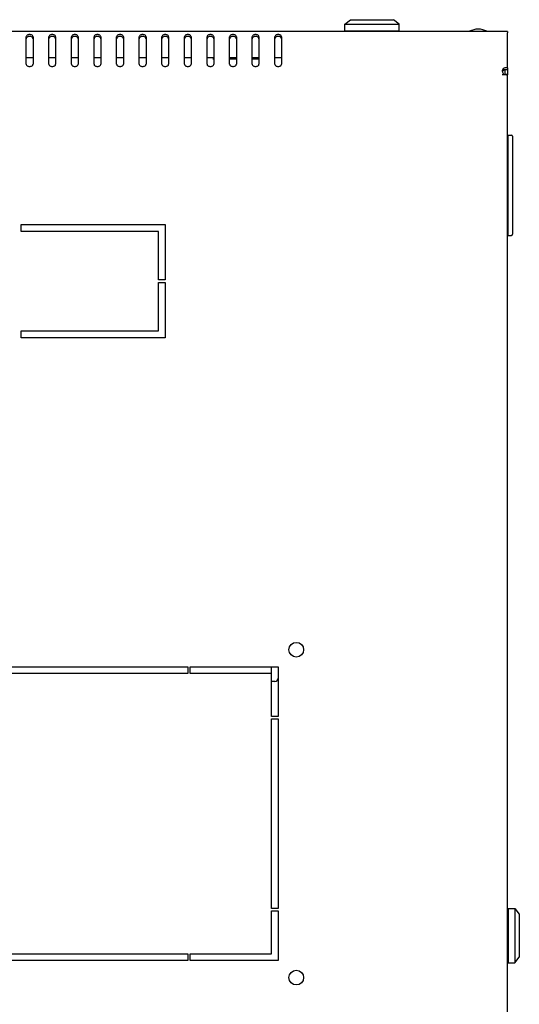
# Model space of a CAD drawing. Units: millimetres. Extents: x 13 to 8907, y -1291 to 2093.
# Drawn here: x 581 to 802, y -871 to -435 of the extents above; entities that cross this region are included whole.
import ezdxf

# ---------------------------------------------------------------- set-up
doc = ezdxf.new("R2010")
doc.units = ezdxf.units.MM
doc.header["$LTSCALE"] = 65.395
doc.layers.get('0').update_dxf_attribs({"linetype": 'CONTINUOUS'})
doc.layers.add('02___PRT_ALL_AXES', color=7, linetype='CONTINUOUS')

msp = doc.modelspace()

# ---------------------------------------------------------------- linework, layer by layer
at = {"color": 7, "linetype": 'Continuous'}
for p, q in [((724.9885, -437.2425), (727.4885, -435.2425)), ((727.4885, -435.2425), (746.4885, -435.2425)), ((748.9885, -437.2425), (746.4885, -435.2425)), ((724.9885, -440.2425), (724.9885, -437.2425)), ((724.9885, -437.2425), (748.9885, -437.2425)), ((748.9885, -440.2425), (748.9885, -437.2425)), ((724.9886, -440.2425), (748.9884, -440.2425)), ((729.623, -440.3925), (729.623, -440.2425)), ((744.3539, -440.3925), (744.3539, -440.2425)), ((586.9885, -452.0925), (583.9885, -452.0925)), ((596.9885, -452.0925), (593.9885, -452.0925)), ((606.9885, -452.0925), (603.9885, -452.0925)), ((616.9885, -452.0925), (613.9885, -452.0925)), ((626.9885, -452.0925), (623.9885, -452.0925)), ((636.9885, -452.0925), (633.9885, -452.0925)), ((646.9885, -452.0925), (643.9885, -452.0925)), ((656.9885, -452.0925), (653.9885, -452.0925)), ((666.9885, -452.0925), (663.9885, -452.0925)), ((666.9885, -452.6425), (666.6186, -452.6425)), ((676.9885, -452.0925), (673.9885, -452.0925)), ((676.9885, -452.6425), (673.9885, -452.6425)), ((686.9885, -452.0925), (683.9885, -452.0925)), ((686.9885, -452.6425), (683.9885, -452.6425)), ((696.9885, -452.0925), (693.9885, -452.0925)), ((795.2369, -456.6896), (795.2369, -457.5381)), ((795.7885, -459.5138), (795.7885, -459.492)), ((796.9885, -459.492), (795.7885, -459.492)), ((797.1885, -530.6425), (797.1885, -486.2425)), ((797.1885, -486.2425), (798.6885, -486.2425)), ((799.1885, -486.7425), (799.1885, -530.1425)), ((797.1885, -490.6425), (796.9885, -490.6425)), ((796.9885, -527.6425), (797.1885, -527.6425)), ((797.1885, -530.6425), (798.6885, -530.6425)), ((797.1885, -828.3925), (800.1885, -828.3925)), ((797.1885, -828.3926), (797.1885, -852.3924)), ((800.1885, -828.3925), (802.1885, -830.8925)), ((800.1885, -828.3925), (800.1885, -852.3925)), ((802.1885, -830.8925), (802.1885, -849.8925)), ((796.9885, -833.027), (797.1885, -833.027)), ((796.9885, -847.758), (797.1885, -847.758)), ((797.1885, -852.3925), (800.1885, -852.3925)), ((800.1885, -852.3925), (802.1885, -849.8925))]:
    msp.add_line(p, q, dxfattribs=at)
at = {"color": 3, "linetype": 'Continuous'}
for p, q in [((796.9885, -440.3925), (203.9885, -440.3925)), ((583.9885, -454.884), (583.9885, -442.8632)), ((586.9885, -442.8632), (586.9885, -454.884)), ((593.9885, -454.884), (593.9885, -442.8632)), ((596.9885, -442.8632), (596.9885, -454.884)), ((603.9885, -454.884), (603.9885, -442.8632)), ((606.9885, -442.8632), (606.9885, -454.884)), ((613.9885, -454.884), (613.9885, -442.8632)), ((616.9885, -442.8632), (616.9885, -454.884)), ((623.9885, -454.884), (623.9885, -442.8632)), ((626.9885, -442.8632), (626.9885, -454.884)), ((633.9885, -454.884), (633.9885, -442.8632)), ((636.9885, -442.8632), (636.9885, -454.884)), ((643.9885, -454.884), (643.9885, -442.8632)), ((646.9885, -442.8632), (646.9885, -454.884)), ((653.9885, -454.884), (653.9885, -442.8632)), ((656.9885, -442.8632), (656.9885, -454.884)), ((663.9885, -454.884), (663.9885, -442.8632)), ((666.9885, -442.8632), (666.9885, -454.884)), ((673.9885, -454.884), (673.9885, -442.8632)), ((676.9885, -442.8632), (676.9885, -454.884)), ((683.9885, -454.884), (683.9885, -442.8632)), ((686.9885, -442.8632), (686.9885, -454.884)), ((693.9885, -454.884), (693.9885, -442.8632)), ((696.9885, -442.8632), (696.9885, -454.884)), ((796.9885, -440.3925), (796.9885, -441.0954)), ((794.5885, -459.5138), (795.9467, -459.5138)), ((796.9885, -1221.293), (796.9885, -459.492))]:
    msp.add_line(p, q, dxfattribs=at)
for centre, radius, start, end in [((798.2227, -458.1251), 3.4342, 180.03636, 181.522397), ((798.2186, -458.1254), 3.4301, 181.519307, 184.368293)]:
    msp.add_arc(centre, radius, start, end, dxfattribs=at)
at = {"color": 7, "linetype": 'Continuous'}
for centre, radius, start, end in [((795.0832, -459.4924), 0.7053, 358.100403, 0.032866), ((798.6885, -486.7425), 0.5, 0, 90), ((798.6885, -530.1425), 0.5, 270, 360)]:
    msp.add_arc(centre, radius, start, end, dxfattribs=at)
at = {"color": 3, "linetype": 'Continuous'}
for points, knots in [([(586.9885, -442.8632), (586.9885, -442.7227), (586.8972, -442.4208), (586.5477, -442.0751), (586.0564, -441.8531), (585.4885, -441.7764), (584.9206, -441.8531), (584.4292, -442.0751), (584.0798, -442.4208), (583.9885, -442.7227), (583.9885, -442.8632)], [0, 0, 0, 0, 0.10473293, 0.22232801, 0.3560151, 0.5, 0.6439849, 0.77767199, 0.89526707, 1, 1, 1, 1]), ([(596.9885, -442.8632), (596.9885, -442.7227), (596.8972, -442.4208), (596.5477, -442.0751), (596.0564, -441.8531), (595.4885, -441.7764), (594.9206, -441.8531), (594.4292, -442.0751), (594.0798, -442.4208), (593.9885, -442.7227), (593.9885, -442.8632)], [0, 0, 0, 0, 0.10473293, 0.22232801, 0.3560151, 0.5, 0.6439849, 0.77767199, 0.89526707, 1, 1, 1, 1]), ([(606.9885, -442.8632), (606.9885, -442.7227), (606.8972, -442.4208), (606.5477, -442.0751), (606.0564, -441.8531), (605.4885, -441.7764), (604.9206, -441.8531), (604.4292, -442.0751), (604.0798, -442.4208), (603.9885, -442.7227), (603.9885, -442.8632)], [0, 0, 0, 0, 0.10473293, 0.22232801, 0.3560151, 0.5, 0.6439849, 0.77767199, 0.89526707, 1, 1, 1, 1]), ([(616.9885, -442.8632), (616.9885, -442.7227), (616.8972, -442.4208), (616.5477, -442.0751), (616.0564, -441.8531), (615.4885, -441.7764), (614.9206, -441.8531), (614.4292, -442.0751), (614.0798, -442.4208), (613.9885, -442.7227), (613.9885, -442.8632)], [0, 0, 0, 0, 0.10473293, 0.22232801, 0.3560151, 0.5, 0.6439849, 0.77767199, 0.89526707, 1, 1, 1, 1]), ([(626.9885, -442.8632), (626.9885, -442.7227), (626.8972, -442.4208), (626.5477, -442.0751), (626.0564, -441.8531), (625.4885, -441.7764), (624.9206, -441.8531), (624.4292, -442.0751), (624.0798, -442.4208), (623.9885, -442.7227), (623.9885, -442.8632)], [0, 0, 0, 0, 0.10473293, 0.22232801, 0.3560151, 0.5, 0.6439849, 0.77767199, 0.89526707, 1, 1, 1, 1]), ([(636.9885, -442.8632), (636.9885, -442.7227), (636.8972, -442.4208), (636.5477, -442.0751), (636.0564, -441.8531), (635.4885, -441.7764), (634.9206, -441.8531), (634.4292, -442.0751), (634.0798, -442.4208), (633.9885, -442.7227), (633.9885, -442.8632)], [0, 0, 0, 0, 0.10473293, 0.22232801, 0.3560151, 0.5, 0.6439849, 0.77767199, 0.89526707, 1, 1, 1, 1]), ([(646.9885, -442.8632), (646.9885, -442.7227), (646.8972, -442.4208), (646.5477, -442.0751), (646.0564, -441.8531), (645.4885, -441.7764), (644.9206, -441.8531), (644.4292, -442.0751), (644.0798, -442.4208), (643.9885, -442.7227), (643.9885, -442.8632)], [0, 0, 0, 0, 0.10473293, 0.22232801, 0.3560151, 0.5, 0.6439849, 0.77767199, 0.89526707, 1, 1, 1, 1]), ([(656.9885, -442.8632), (656.9885, -442.7227), (656.8972, -442.4208), (656.5477, -442.0751), (656.0564, -441.8531), (655.4885, -441.7764), (654.9206, -441.8531), (654.4292, -442.0751), (654.0798, -442.4208), (653.9885, -442.7227), (653.9885, -442.8632)], [0, 0, 0, 0, 0.10473293, 0.22232801, 0.3560151, 0.5, 0.6439849, 0.77767199, 0.89526707, 1, 1, 1, 1]), ([(666.9885, -442.8632), (666.9885, -442.7227), (666.8972, -442.4208), (666.5477, -442.0751), (666.0564, -441.8531), (665.4885, -441.7764), (664.9206, -441.8531), (664.4292, -442.0751), (664.0798, -442.4208), (663.9885, -442.7227), (663.9885, -442.8632)], [0, 0, 0, 0, 0.10473293, 0.22232801, 0.3560151, 0.5, 0.6439849, 0.77767199, 0.89526707, 1, 1, 1, 1]), ([(676.9885, -442.8632), (676.9885, -442.7227), (676.8972, -442.4208), (676.5477, -442.0751), (676.0564, -441.8531), (675.4885, -441.7764), (674.9206, -441.8531), (674.4292, -442.0751), (674.0798, -442.4208), (673.9885, -442.7227), (673.9885, -442.8632)], [0, 0, 0, 0, 0.10473293, 0.22232801, 0.3560151, 0.5, 0.6439849, 0.77767199, 0.89526707, 1, 1, 1, 1]), ([(686.9885, -442.8632), (686.9885, -442.7227), (686.8972, -442.4208), (686.5477, -442.0751), (686.0564, -441.8531), (685.4885, -441.7764), (684.9206, -441.8531), (684.4292, -442.0751), (684.0798, -442.4208), (683.9885, -442.7227), (683.9885, -442.8632)], [0, 0, 0, 0, 0.10473293, 0.22232801, 0.3560151, 0.5, 0.6439849, 0.77767199, 0.89526707, 1, 1, 1, 1]), ([(696.9885, -442.8632), (696.9885, -442.7227), (696.8972, -442.4208), (696.5477, -442.0751), (696.0564, -441.8531), (695.4885, -441.7764), (694.9206, -441.8531), (694.4292, -442.0751), (694.0798, -442.4208), (693.9885, -442.7227), (693.9885, -442.8632)], [0, 0, 0, 0, 0.10473293, 0.22232801, 0.3560151, 0.5, 0.6439849, 0.77767199, 0.89526707, 1, 1, 1, 1]), ([(583.9885, -454.884), (583.9885, -455.0246), (584.0798, -455.3265), (584.4292, -455.6722), (584.9206, -455.8942), (585.4885, -455.9709), (586.0564, -455.8942), (586.5477, -455.6722), (586.8972, -455.3265), (586.9885, -455.0246), (586.9885, -454.884)], [0, 0, 0, 0, 0.10473293, 0.22232801, 0.3560151, 0.5, 0.6439849, 0.77767199, 0.89526707, 1, 1, 1, 1]), ([(593.9885, -454.884), (593.9885, -455.0246), (594.0798, -455.3265), (594.4292, -455.6722), (594.9206, -455.8942), (595.4885, -455.9709), (596.0564, -455.8942), (596.5477, -455.6722), (596.8972, -455.3265), (596.9885, -455.0246), (596.9885, -454.884)], [0, 0, 0, 0, 0.10473293, 0.22232801, 0.3560151, 0.5, 0.6439849, 0.77767199, 0.89526707, 1, 1, 1, 1]), ([(603.9885, -454.884), (603.9885, -455.0246), (604.0798, -455.3265), (604.4292, -455.6722), (604.9206, -455.8942), (605.4885, -455.9709), (606.0564, -455.8942), (606.5477, -455.6722), (606.8972, -455.3265), (606.9885, -455.0246), (606.9885, -454.884)], [0, 0, 0, 0, 0.10473293, 0.22232801, 0.3560151, 0.5, 0.6439849, 0.77767199, 0.89526707, 1, 1, 1, 1]), ([(613.9885, -454.884), (613.9885, -455.0246), (614.0798, -455.3265), (614.4292, -455.6722), (614.9206, -455.8942), (615.4885, -455.9709), (616.0564, -455.8942), (616.5477, -455.6722), (616.8972, -455.3265), (616.9885, -455.0246), (616.9885, -454.884)], [0, 0, 0, 0, 0.10473293, 0.22232801, 0.3560151, 0.5, 0.6439849, 0.77767199, 0.89526707, 1, 1, 1, 1]), ([(623.9885, -454.884), (623.9885, -455.0246), (624.0798, -455.3265), (624.4292, -455.6722), (624.9206, -455.8942), (625.4885, -455.9709), (626.0564, -455.8942), (626.5477, -455.6722), (626.8972, -455.3265), (626.9885, -455.0246), (626.9885, -454.884)], [0, 0, 0, 0, 0.10473293, 0.22232801, 0.3560151, 0.5, 0.6439849, 0.77767199, 0.89526707, 1, 1, 1, 1]), ([(633.9885, -454.884), (633.9885, -455.0246), (634.0798, -455.3265), (634.4292, -455.6722), (634.9206, -455.8942), (635.4885, -455.9709), (636.0564, -455.8942), (636.5477, -455.6722), (636.8972, -455.3265), (636.9885, -455.0246), (636.9885, -454.884)], [0, 0, 0, 0, 0.10473293, 0.22232801, 0.3560151, 0.5, 0.6439849, 0.77767199, 0.89526707, 1, 1, 1, 1]), ([(643.9885, -454.884), (643.9885, -455.0246), (644.0798, -455.3265), (644.4292, -455.6722), (644.9206, -455.8942), (645.4885, -455.9709), (646.0564, -455.8942), (646.5477, -455.6722), (646.8972, -455.3265), (646.9885, -455.0246), (646.9885, -454.884)], [0, 0, 0, 0, 0.10473293, 0.22232801, 0.3560151, 0.5, 0.6439849, 0.77767199, 0.89526707, 1, 1, 1, 1]), ([(653.9885, -454.884), (653.9885, -455.0246), (654.0798, -455.3265), (654.4292, -455.6722), (654.9206, -455.8942), (655.4885, -455.9709), (656.0564, -455.8942), (656.5477, -455.6722), (656.8972, -455.3265), (656.9885, -455.0246), (656.9885, -454.884)], [0, 0, 0, 0, 0.10473293, 0.22232801, 0.3560151, 0.5, 0.6439849, 0.77767199, 0.89526707, 1, 1, 1, 1]), ([(663.9885, -454.884), (663.9885, -455.0246), (664.0798, -455.3265), (664.4292, -455.6722), (664.9206, -455.8942), (665.4885, -455.9709), (666.0564, -455.8942), (666.5477, -455.6722), (666.8972, -455.3265), (666.9885, -455.0246), (666.9885, -454.884)], [0, 0, 0, 0, 0.10473293, 0.22232801, 0.3560151, 0.5, 0.6439849, 0.77767199, 0.89526707, 1, 1, 1, 1]), ([(673.9885, -454.884), (673.9885, -455.0246), (674.0798, -455.3265), (674.4292, -455.6722), (674.9206, -455.8942), (675.4885, -455.9709), (676.0564, -455.8942), (676.5477, -455.6722), (676.8972, -455.3265), (676.9885, -455.0246), (676.9885, -454.884)], [0, 0, 0, 0, 0.10473293, 0.22232801, 0.3560151, 0.5, 0.6439849, 0.77767199, 0.89526707, 1, 1, 1, 1]), ([(683.9885, -454.884), (683.9885, -455.0246), (684.0798, -455.3265), (684.4292, -455.6722), (684.9206, -455.8942), (685.4885, -455.9709), (686.0564, -455.8942), (686.5477, -455.6722), (686.8972, -455.3265), (686.9885, -455.0246), (686.9885, -454.884)], [0, 0, 0, 0, 0.10473293, 0.22232801, 0.3560151, 0.5, 0.6439849, 0.77767199, 0.89526707, 1, 1, 1, 1]), ([(693.9885, -454.884), (693.9885, -455.0246), (694.0798, -455.3265), (694.4292, -455.6722), (694.9206, -455.8942), (695.4885, -455.9709), (696.0564, -455.8942), (696.5477, -455.6722), (696.8972, -455.3265), (696.9885, -455.0246), (696.9885, -454.884)], [0, 0, 0, 0, 0.10473293, 0.22232801, 0.3560151, 0.5, 0.6439849, 0.77767199, 0.89526707, 1, 1, 1, 1]), ([(794.7885, -458.1272), (794.7883, -457.8557), (794.8419, -457.3435), (795.0725, -456.8629), (795.2369, -456.6896)], [0, 0, 0, 0, 0.53192231, 1, 1, 1, 1]), ([(796.6991, -459.7138), (796.587, -459.7138), (796.3274, -459.6658), (796.0818, -459.576), (795.9467, -459.5138)], [0, 0, 0, 0, 0.42973783, 1, 1, 1, 1]), ([(796.9885, -459.492), (796.9885, -459.5254), (796.9812, -459.5899), (796.9192, -459.6693), (796.818, -459.7081), (796.7418, -459.7138), (796.6991, -459.7138)], [0, 0, 0, 0, 0.24108067, 0.45131358, 0.69130461, 1, 1, 1, 1])]:
    msp.add_open_spline(points, degree=3, knots=knots, dxfattribs=at)
at = {"color": 7, "linetype": 'Continuous'}
for points, knots in [([(586.9885, -443.7117), (586.9885, -443.5712), (586.8972, -443.2693), (586.5477, -442.9236), (586.0564, -442.7016), (585.4885, -442.6249), (584.9206, -442.7016), (584.4292, -442.9236), (584.0798, -443.2693), (583.9885, -443.5712), (583.9885, -443.7117)], [0, 0, 0, 0, 0.10473293, 0.22232801, 0.3560151, 0.5, 0.6439849, 0.77767199, 0.89526707, 1, 1, 1, 1]), ([(596.9885, -443.7117), (596.9885, -443.5712), (596.8972, -443.2693), (596.5477, -442.9236), (596.0564, -442.7016), (595.4885, -442.6249), (594.9206, -442.7016), (594.4292, -442.9236), (594.0798, -443.2693), (593.9885, -443.5712), (593.9885, -443.7117)], [0, 0, 0, 0, 0.10473293, 0.22232801, 0.3560151, 0.5, 0.6439849, 0.77767199, 0.89526707, 1, 1, 1, 1]), ([(606.9885, -443.7117), (606.9885, -443.5712), (606.8972, -443.2693), (606.5477, -442.9236), (606.0564, -442.7016), (605.4885, -442.6249), (604.9206, -442.7016), (604.4292, -442.9236), (604.0798, -443.2693), (603.9885, -443.5712), (603.9885, -443.7117)], [0, 0, 0, 0, 0.10473293, 0.22232801, 0.3560151, 0.5, 0.6439849, 0.77767199, 0.89526707, 1, 1, 1, 1]), ([(616.9885, -443.7117), (616.9885, -443.5712), (616.8972, -443.2693), (616.5477, -442.9236), (616.0564, -442.7016), (615.4885, -442.6249), (614.9206, -442.7016), (614.4292, -442.9236), (614.0798, -443.2693), (613.9885, -443.5712), (613.9885, -443.7117)], [0, 0, 0, 0, 0.10473293, 0.22232801, 0.3560151, 0.5, 0.6439849, 0.77767199, 0.89526707, 1, 1, 1, 1]), ([(626.9885, -443.7117), (626.9885, -443.5712), (626.8972, -443.2693), (626.5477, -442.9236), (626.0564, -442.7016), (625.4885, -442.6249), (624.9206, -442.7016), (624.4292, -442.9236), (624.0798, -443.2693), (623.9885, -443.5712), (623.9885, -443.7117)], [0, 0, 0, 0, 0.10473293, 0.22232801, 0.3560151, 0.5, 0.6439849, 0.77767199, 0.89526707, 1, 1, 1, 1]), ([(636.9885, -443.7117), (636.9885, -443.5712), (636.8972, -443.2693), (636.5477, -442.9236), (636.0564, -442.7016), (635.4885, -442.6249), (634.9206, -442.7016), (634.4292, -442.9236), (634.0798, -443.2693), (633.9885, -443.5712), (633.9885, -443.7117)], [0, 0, 0, 0, 0.10473293, 0.22232801, 0.3560151, 0.5, 0.6439849, 0.77767199, 0.89526707, 1, 1, 1, 1]), ([(646.9885, -443.7117), (646.9885, -443.5712), (646.8972, -443.2693), (646.5477, -442.9236), (646.0564, -442.7016), (645.4885, -442.6249), (644.9206, -442.7016), (644.4292, -442.9236), (644.0798, -443.2693), (643.9885, -443.5712), (643.9885, -443.7117)], [0, 0, 0, 0, 0.10473293, 0.22232801, 0.3560151, 0.5, 0.6439849, 0.77767199, 0.89526707, 1, 1, 1, 1]), ([(656.9885, -443.7117), (656.9885, -443.5712), (656.8972, -443.2693), (656.5477, -442.9236), (656.0564, -442.7016), (655.4885, -442.6249), (654.9206, -442.7016), (654.4292, -442.9236), (654.0798, -443.2693), (653.9885, -443.5712), (653.9885, -443.7117)], [0, 0, 0, 0, 0.10473293, 0.22232801, 0.3560151, 0.5, 0.6439849, 0.77767199, 0.89526707, 1, 1, 1, 1]), ([(666.9885, -443.7117), (666.9885, -443.5712), (666.8972, -443.2693), (666.5477, -442.9236), (666.0564, -442.7016), (665.4885, -442.6249), (664.9206, -442.7016), (664.4292, -442.9236), (664.0798, -443.2693), (663.9885, -443.5712), (663.9885, -443.7117)], [0, 0, 0, 0, 0.10473293, 0.22232801, 0.3560151, 0.5, 0.6439849, 0.77767199, 0.89526707, 1, 1, 1, 1]), ([(676.9885, -443.7117), (676.9885, -443.5712), (676.8972, -443.2693), (676.5477, -442.9236), (676.0564, -442.7016), (675.4885, -442.6249), (674.9206, -442.7016), (674.4292, -442.9236), (674.0798, -443.2693), (673.9885, -443.5712), (673.9885, -443.7117)], [0, 0, 0, 0, 0.10473293, 0.22232801, 0.3560151, 0.5, 0.6439849, 0.77767199, 0.89526707, 1, 1, 1, 1]), ([(686.9885, -443.7117), (686.9885, -443.5712), (686.8972, -443.2693), (686.5477, -442.9236), (686.0564, -442.7016), (685.4885, -442.6249), (684.9206, -442.7016), (684.4292, -442.9236), (684.0798, -443.2693), (683.9885, -443.5712), (683.9885, -443.7117)], [0, 0, 0, 0, 0.10473293, 0.22232801, 0.3560151, 0.5, 0.6439849, 0.77767199, 0.89526707, 1, 1, 1, 1]), ([(696.9885, -443.7117), (696.9885, -443.5712), (696.8972, -443.2693), (696.5477, -442.9236), (696.0564, -442.7016), (695.4885, -442.6249), (694.9206, -442.7016), (694.4292, -442.9236), (694.0798, -443.2693), (693.9885, -443.5712), (693.9885, -443.7117)], [0, 0, 0, 0, 0.10473293, 0.22232801, 0.3560151, 0.5, 0.6439849, 0.77767199, 0.89526707, 1, 1, 1, 1]), ([(794.8, -458.1181), (794.8209, -457.9929), (794.9248, -457.7524), (795.129, -457.595), (795.2369, -457.5381)], [0, 0, 0, 0, 0.50988643, 1, 1, 1, 1])]:
    msp.add_open_spline(points, degree=3, knots=knots, dxfattribs=at)
at = {"layer": '02___PRT_ALL_AXES', "color": 3, "linetype": 'Continuous'}
for p, q in [((796.9885, -456.5079), (796.9885, -441.0954)), ((796.9885, -457.1679), (796.9885, -459.492)), ((581.6885, -528.8925), (581.6885, -525.8925)), ((581.6885, -525.8925), (645.4885, -525.8925)), ((645.4885, -525.8925), (645.4885, -550.2925)), ((642.4885, -528.8925), (581.6885, -528.8925)), ((642.4885, -550.2925), (642.4885, -528.8925)), ((645.4885, -550.2925), (642.4885, -550.2925)), ((642.4885, -572.8925), (642.4885, -551.4925)), ((642.4885, -551.4925), (645.4885, -551.4925)), ((645.4885, -551.4925), (645.4885, -575.8925)), ((581.6885, -575.8925), (581.6885, -572.8925)), ((581.6885, -572.8925), (642.4885, -572.8925)), ((645.4885, -575.8925), (581.6885, -575.8925)), ((500.9885, -721.3925), (655.4885, -721.3925)), ((655.4885, -721.3925), (655.4885, -724.3925)), ((656.4885, -721.3925), (695.4885, -721.3925)), ((656.4885, -724.3925), (656.4885, -721.3925)), ((695.4885, -721.3925), (695.4885, -743.3925)), ((655.4885, -724.3925), (500.9885, -724.3925)), ((692.4885, -724.3925), (656.4885, -724.3925)), ((692.4885, -743.3925), (692.4885, -724.3925)), ((695.4885, -743.3925), (692.4885, -743.3925)), ((692.4885, -744.3925), (695.4885, -744.3925)), ((692.4885, -828.3925), (692.4885, -744.3925)), ((695.4885, -744.3925), (695.4885, -828.3925)), ((695.4885, -828.3925), (692.4885, -828.3925)), ((692.4885, -829.3925), (695.4885, -829.3925)), ((692.4885, -848.3925), (692.4885, -829.3925)), ((695.4885, -829.3925), (695.4885, -851.3925)), ((500.9885, -848.3925), (655.4885, -848.3925)), ((655.4885, -848.3925), (655.4885, -851.3925)), ((656.4885, -848.3925), (692.4885, -848.3925)), ((656.4885, -851.3925), (656.4885, -848.3925)), ((655.4885, -851.3925), (500.9885, -851.3925)), ((695.4885, -851.3925), (656.4885, -851.3925))]:
    msp.add_line(p, q, dxfattribs=at)
at = {"layer": '02___PRT_ALL_AXES', "color": 7, "linetype": 'Continuous'}
for p, q in [((796.9885, -456.5079), (796.9885, -457.1679)), ((795.7885, -457.2966), (795.7885, -459.492)), ((692.4885, -724.3925), (692.4885, -721.3925)), ((693.9885, -727.8925), (692.4885, -727.8925))]:
    msp.add_line(p, q, dxfattribs=at)
at = {"layer": '02___PRT_ALL_AXES', "color": 3, "linetype": 'Continuous'}
for centre in [(703.4885, -713.8925), (703.4885, -858.8925)]:
    msp.add_circle(centre, 3.25, dxfattribs=at)
at = {"layer": '02___PRT_ALL_AXES', "color": 7, "linetype": 'Continuous'}
for centre, radius, start, end in [((783.9885, -447.9425), 8.5, 62.717489, 117.282511), ((693.9885, -726.3925), 1.5, 270, 360)]:
    msp.add_arc(centre, radius, start, end, dxfattribs=at)
at = {"layer": '02___PRT_ALL_AXES', "color": 3, "linetype": 'Continuous'}
msp.add_arc((796.2885, -458.2138), 1.5, 186.614861, 240.073565, dxfattribs=at)
for points, knots in [([(795.2369, -456.6896), (795.3082, -456.64), (795.6299, -456.4582), (796.0073, -456.3853), (796.2885, -456.3853)], [0, 0, 0, 0, 0.23596113, 1, 1, 1, 1]), ([(796.2885, -456.3853), (796.3491, -456.3853), (796.5865, -456.3954), (796.8227, -456.446), (796.9885, -456.5079)], [0, 0, 0, 0, 0.25506512, 1, 1, 1, 1])]:
    msp.add_open_spline(points, degree=3, knots=knots, dxfattribs=at)
at = {"layer": '02___PRT_ALL_AXES', "color": 7, "linetype": 'Continuous'}
for points, knots in [([(795.2369, -457.5381), (795.2765, -457.5106), (795.4477, -457.4043), (795.639, -457.3319), (795.7876, -457.2947)], [0, 0, 0, 0, 0.239378, 1, 1, 1, 1]), ([(795.7876, -457.2947), (795.8279, -457.2846), (795.9926, -457.2489), (796.1617, -457.2338), (796.2885, -457.2338)], [0, 0, 0, 0, 0.24708316, 1, 1, 1, 1]), ([(796.2885, -457.2338), (796.3491, -457.2338), (796.5865, -457.2439), (796.8227, -457.2945), (796.9885, -457.3564)], [0, 0, 0, 0, 0.25506512, 1, 1, 1, 1])]:
    msp.add_open_spline(points, degree=3, knots=knots, dxfattribs=at)

doc.saveas('drawing.dxf')
